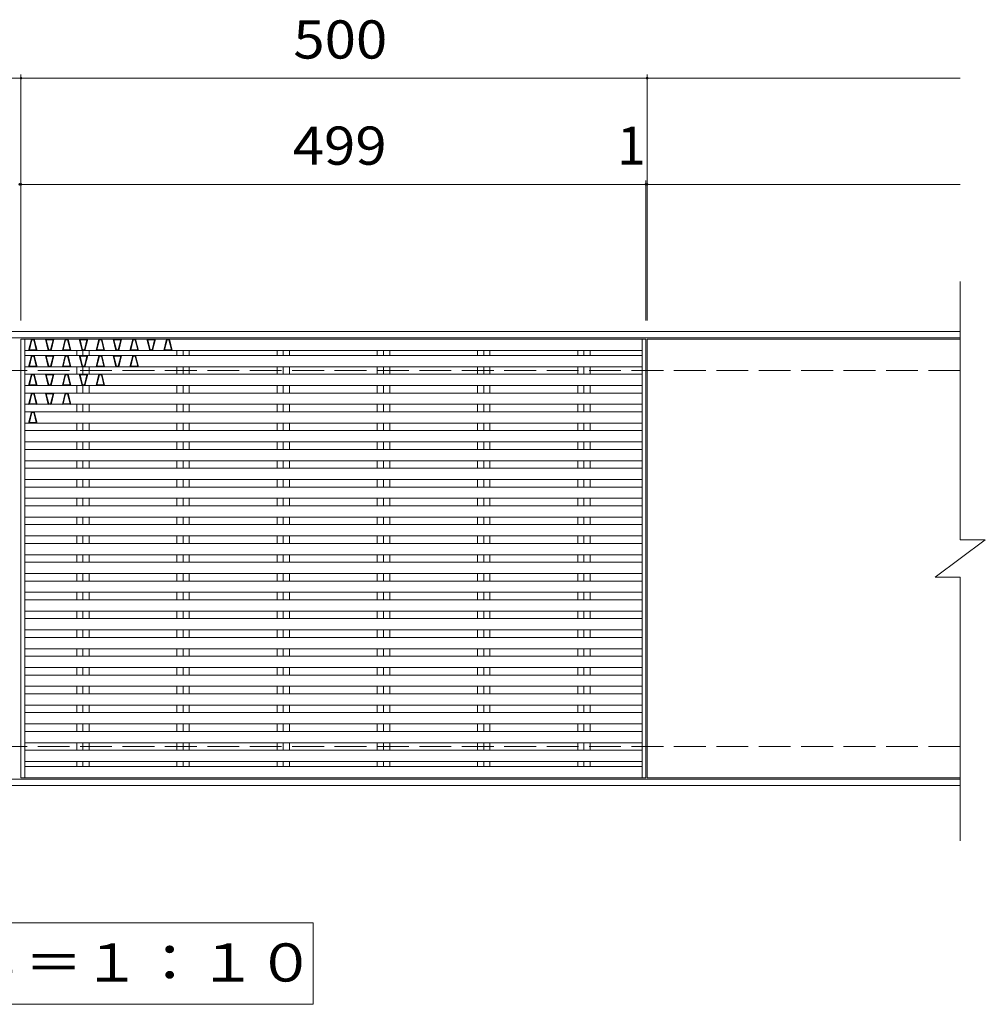
# Model space of a CAD drawing. Units: millimetres. Extents: x -1498 to 1724, y -1357 to 1125.
# Drawn here: x -236 to 535, y 339 to 1125 of the extents above; entities that cross this region are included whole.
import ezdxf

# ---------------------------------------------------------------- set-up
doc = ezdxf.new("R2010")
doc.units = ezdxf.units.MM
doc.header["$LTSCALE"] = 10
doc.linetypes.add('JWW_DASHED3', pattern=[3.386667, 2.54, -0.846667])
for name, color, linetype in [('C-1', 7, 'Continuous'), ('C-2', 7, 'Continuous'), ('C-4', 7, 'Continuous'), ('C-5', 7, 'Continuous'), ('C-A', 7, 'Continuous')]:
    doc.layers.add(name, color=color, linetype=linetype)
doc.styles.add('ＭＳ ゴシック', font='txt', dxfattribs={"height": 1})

msp = doc.modelspace()

# ---------------------------------------------------------------- linework, layer by layer
at = {"layer": 'C-1', "color": 2, "linetype": 'Continuous', "lineweight": 9}
for p, q in [((515.46, 875.9), (-985.54, 875.9)), ((515.46, 870.9), (-985.54, 870.9)), ((515.46, 518.9), (-985.54, 518.9)), ((515.46, 513.9), (-985.54, 513.9))]:
    msp.add_line(p, q, dxfattribs=at)
at = {"layer": 'C-1', "color": 2, "linetype": 'JWW_DASHED3', "lineweight": 9}
for p, q in [((515.46, 844.9), (-985.54, 844.9)), ((515.46, 544.9), (-985.54, 544.9))]:
    msp.add_line(p, q, dxfattribs=at)
at = {"layer": 'C-2', "color": 3, "linetype": 'Continuous', "lineweight": 9}
for p, q in [((515.46, 709.9), (515.46, 915.78)), ((495.46, 679.9), (535.46, 709.9)), ((515.46, 709.9), (535.46, 709.9)), ((495.46, 679.9), (515.46, 679.9)), ((515.46, 469.66), (515.46, 679.9))]:
    msp.add_line(p, q, dxfattribs=at)
at = {"layer": 'C-4', "color": 7, "linetype": 'Continuous', "lineweight": 9}
for p, q in [((-734.54, 1078.14), (-234.54, 1078.14)), ((-234.54, 884.9), (-234.54, 1081.14)), ((-234.54, 1078.14), (265.46, 1078.14)), ((265.46, 884.9), (265.46, 1081.14)), ((265.46, 1078.14), (515.46, 1078.14)), ((-235.54, 993.43), (-234.54, 993.43)), ((-234.54, 993.43), (264.46, 993.43)), ((264.46, 884.9), (264.46, 996.43)), ((264.46, 993.43), (265.46, 993.43)), ((265.46, 993.43), (515.46, 993.43))]:
    msp.add_line(p, q, dxfattribs=at)
at = {"layer": 'C-4', "color": 7, "linetype": 'Continuous', "lineweight": 9, "const_width": 1}
for points in [[(-234.04, 1078.14, 0.414214), (-234.54, 1078.64, 0.414214), (-235.04, 1078.14, 0.414214), (-234.54, 1077.64, 0.414214)], [(265.96, 1078.14, 0.414214), (265.46, 1078.64, 0.414214), (264.96, 1078.14, 0.414214), (265.46, 1077.64, 0.414214)], [(-235.04, 993.43, 0.414214), (-235.54, 993.93, 0.414214), (-236.04, 993.43, 0.414214), (-235.54, 992.93, 0.414214)], [(-234.04, 993.43, 0.414214), (-234.54, 993.93, 0.414214), (-235.04, 993.43, 0.414214), (-234.54, 992.93, 0.414214)], [(264.96, 993.43, 0.414214), (264.46, 993.93, 0.414214), (263.96, 993.43, 0.414214), (264.46, 992.93, 0.414214)], [(265.96, 993.43, 0.414214), (265.46, 993.93, 0.414214), (264.96, 993.43, 0.414214), (265.46, 992.93, 0.414214)]]:
    msp.add_lwpolyline(points, format="xyb", close=True, dxfattribs=at)
at = {"layer": 'C-5', "color": 7, "linetype": 'Continuous', "lineweight": 9}
for p, q in [((-576.08, 404.19), (-1.08, 404.19)), ((-1.08, 404.19), (-1.08, 339.19)), ((-1.08, 339.19), (-576.08, 339.19))]:
    msp.add_line(p, q, dxfattribs=at)
at = {"layer": 'C-A', "color": 3, "linetype": 'Continuous', "lineweight": 9}
for p, q in [((264.46, 869.9), (-234.54, 869.9)), ((-234.54, 519.9), (-234.54, 869.9)), ((-231.54, 519.9), (-231.54, 869.9)), ((261.46, 519.9), (261.46, 869.9)), ((264.46, 519.9), (264.46, 869.9)), ((265.46, 519.9), (265.46, 869.9)), ((265.46, 869.9), (515.46, 869.9)), ((261.46, 860.9), (-231.54, 860.9)), ((261.46, 856.91), (-231.54, 856.91)), ((-189.99, 860.9), (-189.99, 856.91)), ((-185.04, 860.9), (-185.04, 856.91)), ((-180.09, 860.9), (-180.09, 856.91)), ((-109.99, 860.9), (-109.99, 856.91)), ((-105.04, 860.9), (-105.04, 856.91)), ((-100.09, 860.9), (-100.09, 856.91)), ((-29.99, 860.9), (-29.99, 856.91)), ((-25.04, 860.9), (-25.04, 856.91)), ((-20.09, 860.9), (-20.09, 856.91)), ((50.01, 860.9), (50.01, 856.91)), ((54.96, 860.9), (54.96, 856.91)), ((59.91, 860.9), (59.91, 856.91)), ((130.01, 860.9), (130.01, 856.91)), ((134.96, 860.9), (134.96, 856.91)), ((139.91, 860.9), (139.91, 856.91)), ((210.01, 860.9), (210.01, 856.91)), ((214.96, 860.9), (214.96, 856.91)), ((219.91, 860.9), (219.91, 856.91)), ((261.46, 847.91), (-231.54, 847.91)), ((261.46, 841.91), (-231.54, 841.91)), ((-189.99, 847.91), (-189.99, 841.91)), ((-185.04, 847.91), (-185.04, 841.91)), ((-180.09, 847.91), (-180.09, 841.91)), ((-109.99, 847.91), (-109.99, 841.91)), ((-105.04, 847.91), (-105.04, 841.91)), ((-100.09, 847.91), (-100.09, 841.91)), ((-29.99, 847.91), (-29.99, 841.91)), ((-25.04, 847.91), (-25.04, 841.91)), ((-20.09, 847.91), (-20.09, 841.91)), ((50.01, 847.91), (50.01, 841.91)), ((54.96, 847.91), (54.96, 841.91)), ((59.91, 847.91), (59.91, 841.91)), ((130.01, 847.91), (130.01, 841.91)), ((134.96, 847.91), (134.96, 841.91)), ((139.91, 847.91), (139.91, 841.91)), ((210.01, 847.91), (210.01, 841.91)), ((214.96, 847.91), (214.96, 841.91)), ((219.91, 847.91), (219.91, 841.91)), ((261.46, 832.91), (-231.54, 832.91)), ((-189.99, 832.91), (-189.99, 826.91)), ((-185.04, 832.91), (-185.04, 826.91)), ((-180.09, 832.91), (-180.09, 826.91)), ((-109.99, 832.91), (-109.99, 826.91)), ((-105.04, 832.91), (-105.04, 826.91)), ((-100.09, 832.91), (-100.09, 826.91)), ((-29.99, 832.91), (-29.99, 826.91)), ((-25.04, 832.91), (-25.04, 826.91)), ((-20.09, 832.91), (-20.09, 826.91)), ((50.01, 832.91), (50.01, 826.91)), ((54.96, 832.91), (54.96, 826.91)), ((59.91, 832.91), (59.91, 826.91)), ((130.01, 832.91), (130.01, 826.91)), ((134.96, 832.91), (134.96, 826.91)), ((139.91, 832.91), (139.91, 826.91)), ((210.01, 832.91), (210.01, 826.91)), ((214.96, 832.91), (214.96, 826.91)), ((219.91, 832.91), (219.91, 826.91)), ((261.46, 826.91), (-231.54, 826.91)), ((261.46, 817.91), (-231.54, 817.91)), ((-189.99, 817.91), (-189.99, 811.91)), ((-185.04, 817.91), (-185.04, 811.91)), ((-180.09, 817.91), (-180.09, 811.91)), ((-109.99, 817.91), (-109.99, 811.91)), ((-105.04, 817.91), (-105.04, 811.91)), ((-100.09, 817.91), (-100.09, 811.91)), ((-29.99, 817.91), (-29.99, 811.91)), ((-25.04, 817.91), (-25.04, 811.91)), ((-20.09, 817.91), (-20.09, 811.91)), ((50.01, 817.91), (50.01, 811.91)), ((54.96, 817.91), (54.96, 811.91)), ((59.91, 817.91), (59.91, 811.91)), ((130.01, 817.91), (130.01, 811.91)), ((134.96, 817.91), (134.96, 811.91)), ((139.91, 817.91), (139.91, 811.91)), ((210.01, 817.91), (210.01, 811.91)), ((214.96, 817.91), (214.96, 811.91)), ((219.91, 817.91), (219.91, 811.91)), ((261.46, 811.91), (-231.54, 811.91)), ((261.46, 802.91), (-231.54, 802.91)), ((-189.99, 802.91), (-189.99, 796.91)), ((-185.04, 802.91), (-185.04, 796.91)), ((-180.09, 802.91), (-180.09, 796.91)), ((-109.99, 802.91), (-109.99, 796.91)), ((-105.04, 802.91), (-105.04, 796.91)), ((-100.09, 802.91), (-100.09, 796.91)), ((-29.99, 802.91), (-29.99, 796.91)), ((-25.04, 802.91), (-25.04, 796.91)), ((-20.09, 802.91), (-20.09, 796.91)), ((50.01, 802.91), (50.01, 796.91)), ((54.96, 802.91), (54.96, 796.91)), ((59.91, 802.91), (59.91, 796.91)), ((130.01, 802.91), (130.01, 796.91)), ((134.96, 802.91), (134.96, 796.91)), ((139.91, 802.91), (139.91, 796.91)), ((210.01, 802.91), (210.01, 796.91)), ((214.96, 802.91), (214.96, 796.91)), ((219.91, 802.91), (219.91, 796.91)), ((261.46, 796.91), (-231.54, 796.91)), ((261.46, 787.91), (-231.54, 787.91)), ((-189.99, 787.91), (-189.99, 781.91)), ((-185.04, 787.91), (-185.04, 781.91)), ((-180.09, 787.91), (-180.09, 781.91)), ((-109.99, 787.91), (-109.99, 781.91)), ((-105.04, 787.91), (-105.04, 781.91)), ((-100.09, 787.91), (-100.09, 781.91)), ((-29.99, 787.91), (-29.99, 781.91)), ((-25.04, 787.91), (-25.04, 781.91)), ((-20.09, 787.91), (-20.09, 781.91)), ((50.01, 787.91), (50.01, 781.91)), ((54.96, 787.91), (54.96, 781.91)), ((59.91, 787.91), (59.91, 781.91)), ((130.01, 787.91), (130.01, 781.91)), ((134.96, 787.91), (134.96, 781.91)), ((139.91, 787.91), (139.91, 781.91)), ((210.01, 787.91), (210.01, 781.91)), ((214.96, 787.91), (214.96, 781.91)), ((219.91, 787.91), (219.91, 781.91)), ((261.46, 781.91), (-231.54, 781.91)), ((261.46, 772.91), (-231.54, 772.91)), ((-189.99, 772.91), (-189.99, 766.91)), ((-185.04, 772.91), (-185.04, 766.91)), ((-180.09, 772.91), (-180.09, 766.91)), ((-109.99, 772.91), (-109.99, 766.91)), ((-105.04, 772.91), (-105.04, 766.91)), ((-100.09, 772.91), (-100.09, 766.91)), ((-29.99, 772.91), (-29.99, 766.91)), ((-25.04, 772.91), (-25.04, 766.91)), ((-20.09, 772.91), (-20.09, 766.91)), ((50.01, 772.91), (50.01, 766.91)), ((54.96, 772.91), (54.96, 766.91)), ((59.91, 772.91), (59.91, 766.91)), ((130.01, 772.91), (130.01, 766.91)), ((134.96, 772.91), (134.96, 766.91)), ((139.91, 772.91), (139.91, 766.91)), ((210.01, 772.91), (210.01, 766.91)), ((214.96, 772.91), (214.96, 766.91)), ((219.91, 772.91), (219.91, 766.91)), ((261.46, 766.91), (-231.54, 766.91)), ((261.46, 757.91), (-231.54, 757.91)), ((-189.99, 757.91), (-189.99, 751.91)), ((-185.04, 757.91), (-185.04, 751.91)), ((-180.09, 757.91), (-180.09, 751.91)), ((-109.99, 757.91), (-109.99, 751.91)), ((-105.04, 757.91), (-105.04, 751.91)), ((-100.09, 757.91), (-100.09, 751.91)), ((-29.99, 757.91), (-29.99, 751.91)), ((-25.04, 757.91), (-25.04, 751.91)), ((-20.09, 757.91), (-20.09, 751.91)), ((50.01, 757.91), (50.01, 751.91)), ((54.96, 757.91), (54.96, 751.91)), ((59.91, 757.91), (59.91, 751.91)), ((130.01, 757.91), (130.01, 751.91)), ((134.96, 757.91), (134.96, 751.91)), ((139.91, 757.91), (139.91, 751.91)), ((210.01, 757.91), (210.01, 751.91)), ((214.96, 757.91), (214.96, 751.91)), ((219.91, 757.91), (219.91, 751.91)), ((261.46, 751.91), (-231.54, 751.91)), ((261.46, 742.91), (-231.54, 742.91)), ((-189.99, 742.91), (-189.99, 736.91)), ((-185.04, 742.91), (-185.04, 736.91)), ((-180.09, 742.91), (-180.09, 736.91)), ((-109.99, 742.91), (-109.99, 736.91)), ((-105.04, 742.91), (-105.04, 736.91)), ((-100.09, 742.91), (-100.09, 736.91)), ((-29.99, 742.91), (-29.99, 736.91)), ((-25.04, 742.91), (-25.04, 736.91)), ((-20.09, 742.91), (-20.09, 736.91)), ((50.01, 742.91), (50.01, 736.91)), ((54.96, 742.91), (54.96, 736.91)), ((59.91, 742.91), (59.91, 736.91)), ((130.01, 742.91), (130.01, 736.91)), ((134.96, 742.91), (134.96, 736.91)), ((139.91, 742.91), (139.91, 736.91)), ((210.01, 742.91), (210.01, 736.91)), ((214.96, 742.91), (214.96, 736.91)), ((219.91, 742.91), (219.91, 736.91)), ((261.46, 736.91), (-231.54, 736.91)), ((261.46, 727.91), (-231.54, 727.91)), ((-189.99, 727.91), (-189.99, 721.91)), ((-185.04, 727.91), (-185.04, 721.91)), ((-180.09, 727.91), (-180.09, 721.91)), ((-109.99, 727.91), (-109.99, 721.91)), ((-105.04, 727.91), (-105.04, 721.91)), ((-100.09, 727.91), (-100.09, 721.91)), ((-29.99, 727.91), (-29.99, 721.91)), ((-25.04, 727.91), (-25.04, 721.91)), ((-20.09, 727.91), (-20.09, 721.91)), ((50.01, 727.91), (50.01, 721.91)), ((54.96, 727.91), (54.96, 721.91)), ((59.91, 727.91), (59.91, 721.91)), ((130.01, 727.91), (130.01, 721.91)), ((134.96, 727.91), (134.96, 721.91)), ((139.91, 727.91), (139.91, 721.91)), ((210.01, 727.91), (210.01, 721.91)), ((214.96, 727.91), (214.96, 721.91)), ((219.91, 727.91), (219.91, 721.91)), ((261.46, 721.91), (-231.54, 721.91)), ((261.46, 712.91), (-231.54, 712.91)), ((-189.99, 712.91), (-189.99, 706.91)), ((-185.04, 712.91), (-185.04, 706.91)), ((-180.09, 712.91), (-180.09, 706.91)), ((-109.99, 712.91), (-109.99, 706.91)), ((-105.04, 712.91), (-105.04, 706.91)), ((-100.09, 712.91), (-100.09, 706.91)), ((-29.99, 712.91), (-29.99, 706.91)), ((-25.04, 712.91), (-25.04, 706.91)), ((-20.09, 712.91), (-20.09, 706.91)), ((50.01, 712.91), (50.01, 706.91)), ((54.96, 712.91), (54.96, 706.91)), ((59.91, 712.91), (59.91, 706.91)), ((130.01, 712.91), (130.01, 706.91)), ((134.96, 712.91), (134.96, 706.91)), ((139.91, 712.91), (139.91, 706.91)), ((210.01, 712.91), (210.01, 706.91)), ((214.96, 712.91), (214.96, 706.91)), ((219.91, 712.91), (219.91, 706.91)), ((261.46, 706.91), (-231.54, 706.91)), ((261.46, 697.91), (-231.54, 697.91)), ((261.46, 691.91), (-231.54, 691.91)), ((-189.99, 697.91), (-189.99, 691.91)), ((-185.04, 697.91), (-185.04, 691.91)), ((-180.09, 697.91), (-180.09, 691.91)), ((-109.99, 697.91), (-109.99, 691.91)), ((-105.04, 697.91), (-105.04, 691.91)), ((-100.09, 697.91), (-100.09, 691.91)), ((-29.99, 697.91), (-29.99, 691.91)), ((-25.04, 697.91), (-25.04, 691.91)), ((-20.09, 697.91), (-20.09, 691.91)), ((50.01, 697.91), (50.01, 691.91)), ((54.96, 697.91), (54.96, 691.91)), ((59.91, 697.91), (59.91, 691.91)), ((130.01, 697.91), (130.01, 691.91)), ((134.96, 697.91), (134.96, 691.91)), ((139.91, 697.91), (139.91, 691.91)), ((210.01, 697.91), (210.01, 691.91)), ((214.96, 697.91), (214.96, 691.91)), ((219.91, 697.91), (219.91, 691.91)), ((261.46, 682.9), (-231.54, 682.9)), ((261.46, 676.9), (-231.54, 676.9)), ((-189.99, 682.9), (-189.99, 676.9)), ((-185.04, 682.9), (-185.04, 676.9)), ((-180.09, 682.9), (-180.09, 676.9)), ((-109.99, 682.9), (-109.99, 676.9)), ((-105.04, 682.9), (-105.04, 676.9)), ((-100.09, 682.9), (-100.09, 676.9)), ((-29.99, 682.9), (-29.99, 676.9)), ((-25.04, 682.9), (-25.04, 676.9)), ((-20.09, 682.9), (-20.09, 676.9)), ((50.01, 682.9), (50.01, 676.9)), ((54.96, 682.9), (54.96, 676.9)), ((59.91, 682.9), (59.91, 676.9)), ((130.01, 682.9), (130.01, 676.9)), ((134.96, 682.9), (134.96, 676.9)), ((139.91, 682.9), (139.91, 676.9)), ((210.01, 682.9), (210.01, 676.9)), ((214.96, 682.9), (214.96, 676.9)), ((219.91, 682.9), (219.91, 676.9)), ((261.46, 667.9), (-231.54, 667.9)), ((-189.99, 667.9), (-189.99, 661.9)), ((-185.04, 667.9), (-185.04, 661.9)), ((-180.09, 667.9), (-180.09, 661.9)), ((-109.99, 667.9), (-109.99, 661.9)), ((-105.04, 667.9), (-105.04, 661.9)), ((-100.09, 667.9), (-100.09, 661.9)), ((-29.99, 667.9), (-29.99, 661.9)), ((-25.04, 667.9), (-25.04, 661.9)), ((-20.09, 667.9), (-20.09, 661.9)), ((50.01, 667.9), (50.01, 661.9)), ((54.96, 667.9), (54.96, 661.9)), ((59.91, 667.9), (59.91, 661.9)), ((130.01, 667.9), (130.01, 661.9)), ((134.96, 667.9), (134.96, 661.9)), ((139.91, 667.9), (139.91, 661.9)), ((210.01, 667.9), (210.01, 661.9)), ((214.96, 667.9), (214.96, 661.9)), ((219.91, 667.9), (219.91, 661.9)), ((261.46, 661.9), (-231.54, 661.9)), ((261.46, 652.9), (-231.54, 652.9)), ((-189.99, 652.9), (-189.99, 646.9)), ((-185.04, 652.9), (-185.04, 646.9)), ((-180.09, 652.9), (-180.09, 646.9)), ((-109.99, 652.9), (-109.99, 646.9)), ((-105.04, 652.9), (-105.04, 646.9)), ((-100.09, 652.9), (-100.09, 646.9)), ((-29.99, 652.9), (-29.99, 646.9)), ((-25.04, 652.9), (-25.04, 646.9)), ((-20.09, 652.9), (-20.09, 646.9)), ((50.01, 652.9), (50.01, 646.9)), ((54.96, 652.9), (54.96, 646.9)), ((59.91, 652.9), (59.91, 646.9)), ((130.01, 652.9), (130.01, 646.9)), ((134.96, 652.9), (134.96, 646.9)), ((139.91, 652.9), (139.91, 646.9)), ((210.01, 652.9), (210.01, 646.9)), ((214.96, 652.9), (214.96, 646.9)), ((219.91, 652.9), (219.91, 646.9)), ((261.46, 646.9), (-231.54, 646.9)), ((261.46, 637.9), (-231.54, 637.9)), ((-189.99, 637.9), (-189.99, 631.9)), ((-185.04, 637.9), (-185.04, 631.9)), ((-180.09, 637.9), (-180.09, 631.9)), ((-109.99, 637.9), (-109.99, 631.9)), ((-105.04, 637.9), (-105.04, 631.9)), ((-100.09, 637.9), (-100.09, 631.9)), ((-29.99, 637.9), (-29.99, 631.9)), ((-25.04, 637.9), (-25.04, 631.9)), ((-20.09, 637.9), (-20.09, 631.9)), ((50.01, 637.9), (50.01, 631.9)), ((54.96, 637.9), (54.96, 631.9)), ((59.91, 637.9), (59.91, 631.9)), ((130.01, 637.9), (130.01, 631.9)), ((134.96, 637.9), (134.96, 631.9)), ((139.91, 637.9), (139.91, 631.9)), ((210.01, 637.9), (210.01, 631.9)), ((214.96, 637.9), (214.96, 631.9)), ((219.91, 637.9), (219.91, 631.9)), ((261.46, 631.9), (-231.54, 631.9)), ((261.46, 622.9), (-231.54, 622.9)), ((-189.99, 622.9), (-189.99, 616.9)), ((-185.04, 622.9), (-185.04, 616.9)), ((-180.09, 622.9), (-180.09, 616.9)), ((-109.99, 622.9), (-109.99, 616.9)), ((-105.04, 622.9), (-105.04, 616.9)), ((-100.09, 622.9), (-100.09, 616.9)), ((-29.99, 622.9), (-29.99, 616.9)), ((-25.04, 622.9), (-25.04, 616.9)), ((-20.09, 622.9), (-20.09, 616.9)), ((50.01, 622.9), (50.01, 616.9)), ((54.96, 622.9), (54.96, 616.9)), ((59.91, 622.9), (59.91, 616.9)), ((130.01, 622.9), (130.01, 616.9)), ((134.96, 622.9), (134.96, 616.9)), ((139.91, 622.9), (139.91, 616.9)), ((210.01, 622.9), (210.01, 616.9)), ((214.96, 622.9), (214.96, 616.9)), ((219.91, 622.9), (219.91, 616.9)), ((261.46, 616.9), (-231.54, 616.9)), ((261.46, 607.9), (-231.54, 607.9)), ((-189.99, 607.9), (-189.99, 601.9)), ((-185.04, 607.9), (-185.04, 601.9)), ((-180.09, 607.9), (-180.09, 601.9)), ((-109.99, 607.9), (-109.99, 601.9)), ((-105.04, 607.9), (-105.04, 601.9)), ((-100.09, 607.9), (-100.09, 601.9)), ((-29.99, 607.9), (-29.99, 601.9)), ((-25.04, 607.9), (-25.04, 601.9)), ((-20.09, 607.9), (-20.09, 601.9)), ((50.01, 607.9), (50.01, 601.9)), ((54.96, 607.9), (54.96, 601.9)), ((59.91, 607.9), (59.91, 601.9)), ((130.01, 607.9), (130.01, 601.9)), ((134.96, 607.9), (134.96, 601.9)), ((139.91, 607.9), (139.91, 601.9)), ((210.01, 607.9), (210.01, 601.9)), ((214.96, 607.9), (214.96, 601.9)), ((219.91, 607.9), (219.91, 601.9)), ((261.46, 601.9), (-231.54, 601.9)), ((261.46, 592.9), (-231.54, 592.9)), ((-189.99, 592.9), (-189.99, 586.9)), ((-185.04, 592.9), (-185.04, 586.9)), ((-180.09, 592.9), (-180.09, 586.9)), ((-109.99, 592.9), (-109.99, 586.9)), ((-105.04, 592.9), (-105.04, 586.9)), ((-100.09, 592.9), (-100.09, 586.9)), ((-29.99, 592.9), (-29.99, 586.9)), ((-25.04, 592.9), (-25.04, 586.9)), ((-20.09, 592.9), (-20.09, 586.9)), ((50.01, 592.9), (50.01, 586.9)), ((54.96, 592.9), (54.96, 586.9)), ((59.91, 592.9), (59.91, 586.9)), ((130.01, 592.9), (130.01, 586.9)), ((134.96, 592.9), (134.96, 586.9)), ((139.91, 592.9), (139.91, 586.9)), ((210.01, 592.9), (210.01, 586.9)), ((214.96, 592.9), (214.96, 586.9)), ((219.91, 592.9), (219.91, 586.9)), ((261.46, 586.9), (-231.54, 586.9)), ((261.46, 577.9), (-231.54, 577.9)), ((-189.99, 577.9), (-189.99, 571.9)), ((-185.04, 577.9), (-185.04, 571.9)), ((-180.09, 577.9), (-180.09, 571.9)), ((-109.99, 577.9), (-109.99, 571.9)), ((-105.04, 577.9), (-105.04, 571.9)), ((-100.09, 577.9), (-100.09, 571.9)), ((-29.99, 577.9), (-29.99, 571.9)), ((-25.04, 577.9), (-25.04, 571.9)), ((-20.09, 577.9), (-20.09, 571.9)), ((50.01, 577.9), (50.01, 571.9)), ((54.96, 577.9), (54.96, 571.9)), ((59.91, 577.9), (59.91, 571.9)), ((130.01, 577.9), (130.01, 571.9)), ((134.96, 577.9), (134.96, 571.9)), ((139.91, 577.9), (139.91, 571.9)), ((210.01, 577.9), (210.01, 571.9)), ((214.96, 577.9), (214.96, 571.9)), ((219.91, 577.9), (219.91, 571.9)), ((261.46, 571.9), (-231.54, 571.9)), ((261.46, 562.9), (-231.54, 562.9)), ((-189.99, 562.9), (-189.99, 556.9)), ((-185.04, 562.9), (-185.04, 556.9)), ((-180.09, 562.9), (-180.09, 556.9)), ((-109.99, 562.9), (-109.99, 556.9)), ((-105.04, 562.9), (-105.04, 556.9)), ((-100.09, 562.9), (-100.09, 556.9)), ((-29.99, 562.9), (-29.99, 556.9)), ((-25.04, 562.9), (-25.04, 556.9)), ((-20.09, 562.9), (-20.09, 556.9)), ((50.01, 562.9), (50.01, 556.9)), ((54.96, 562.9), (54.96, 556.9)), ((59.91, 562.9), (59.91, 556.9)), ((130.01, 562.9), (130.01, 556.9)), ((134.96, 562.9), (134.96, 556.9)), ((139.91, 562.9), (139.91, 556.9)), ((210.01, 562.9), (210.01, 556.9)), ((214.96, 562.9), (214.96, 556.9)), ((219.91, 562.9), (219.91, 556.9)), ((261.46, 556.9), (-231.54, 556.9)), ((261.46, 547.9), (-231.54, 547.9)), ((-189.99, 547.9), (-189.99, 541.9)), ((-185.04, 547.9), (-185.04, 541.9)), ((-180.09, 547.9), (-180.09, 541.9)), ((-109.99, 547.9), (-109.99, 541.9)), ((-105.04, 547.9), (-105.04, 541.9)), ((-100.09, 547.9), (-100.09, 541.9)), ((-29.99, 547.9), (-29.99, 541.9)), ((-25.04, 547.9), (-25.04, 541.9)), ((-20.09, 547.9), (-20.09, 541.9)), ((50.01, 547.9), (50.01, 541.9)), ((54.96, 547.9), (54.96, 541.9)), ((59.91, 547.9), (59.91, 541.9)), ((130.01, 547.9), (130.01, 541.9)), ((134.96, 547.9), (134.96, 541.9)), ((139.91, 547.9), (139.91, 541.9)), ((210.01, 547.9), (210.01, 541.9)), ((214.96, 547.9), (214.96, 541.9)), ((219.91, 547.9), (219.91, 541.9)), ((261.46, 541.9), (-231.54, 541.9)), ((261.46, 532.9), (-231.54, 532.9)), ((261.46, 528.9), (-231.54, 528.9)), ((-189.99, 532.9), (-189.99, 528.9)), ((-185.04, 532.9), (-185.04, 528.9)), ((-180.09, 532.9), (-180.09, 528.9)), ((-109.99, 532.9), (-109.99, 528.9)), ((-105.04, 532.9), (-105.04, 528.9)), ((-100.09, 532.9), (-100.09, 528.9)), ((-29.99, 532.9), (-29.99, 528.9)), ((-25.04, 532.9), (-25.04, 528.9)), ((-20.09, 532.9), (-20.09, 528.9)), ((50.01, 532.9), (50.01, 528.9)), ((54.96, 532.9), (54.96, 528.9)), ((59.91, 532.9), (59.91, 528.9)), ((130.01, 532.9), (130.01, 528.9)), ((134.96, 532.9), (134.96, 528.9)), ((139.91, 532.9), (139.91, 528.9)), ((210.01, 532.9), (210.01, 528.9)), ((214.96, 532.9), (214.96, 528.9)), ((219.91, 532.9), (219.91, 528.9)), ((264.46, 519.9), (-234.54, 519.9)), ((265.46, 519.9), (515.46, 519.9))]:
    msp.add_line(p, q, dxfattribs=at)
at = {"layer": 'C-A', "color": 6, "linetype": 'Continuous', "lineweight": 9}
for p, q in [((-226.22, 869.9), (-228.47, 860.9)), ((-225.83, 869.4), (-227.83, 861.4)), ((-226.22, 869.9), (-225.83, 869.4)), ((-224.33, 869.4), (-225.83, 869.4)), ((-223.94, 869.9), (-224.33, 869.4)), ((-224.33, 869.4), (-222.33, 861.4)), ((-223.94, 869.9), (-221.69, 860.9)), ((-212.72, 860.9), (-214.97, 869.9)), ((-214.33, 869.4), (-214.97, 869.9)), ((-212.33, 861.4), (-214.33, 869.4)), ((-208.83, 869.4), (-214.33, 869.4)), ((-208.83, 869.4), (-210.83, 861.4)), ((-208.19, 869.9), (-210.44, 860.9)), ((-208.19, 869.9), (-208.83, 869.4)), ((-199.22, 869.9), (-201.47, 860.9)), ((-198.83, 869.4), (-200.83, 861.4)), ((-199.22, 869.9), (-198.83, 869.4)), ((-197.33, 869.4), (-198.83, 869.4)), ((-196.94, 869.9), (-197.33, 869.4)), ((-197.33, 869.4), (-195.33, 861.4)), ((-196.94, 869.9), (-194.69, 860.9)), ((-185.72, 860.9), (-187.97, 869.9)), ((-187.33, 869.4), (-187.97, 869.9)), ((-185.33, 861.4), (-187.33, 869.4)), ((-181.83, 869.4), (-187.33, 869.4)), ((-181.83, 869.4), (-183.83, 861.4)), ((-181.19, 869.9), (-183.44, 860.9)), ((-181.19, 869.9), (-181.83, 869.4)), ((-172.22, 869.9), (-174.47, 860.9)), ((-171.83, 869.4), (-173.83, 861.4)), ((-172.22, 869.9), (-171.83, 869.4)), ((-170.33, 869.4), (-171.83, 869.4)), ((-169.94, 869.9), (-170.33, 869.4)), ((-170.33, 869.4), (-168.33, 861.4)), ((-169.94, 869.9), (-167.69, 860.9)), ((-158.72, 860.9), (-160.97, 869.9)), ((-160.33, 869.4), (-160.97, 869.9)), ((-158.33, 861.4), (-160.33, 869.4)), ((-154.83, 869.4), (-160.33, 869.4)), ((-154.83, 869.4), (-156.83, 861.4)), ((-154.19, 869.9), (-156.44, 860.9)), ((-154.19, 869.9), (-154.83, 869.4)), ((-145.22, 869.9), (-147.47, 860.9)), ((-144.83, 869.4), (-146.83, 861.4)), ((-145.22, 869.9), (-144.83, 869.4)), ((-143.33, 869.4), (-144.83, 869.4)), ((-142.94, 869.9), (-143.33, 869.4)), ((-143.33, 869.4), (-141.33, 861.4)), ((-142.94, 869.9), (-140.69, 860.9)), ((-131.72, 860.9), (-133.97, 869.9)), ((-133.33, 869.4), (-133.97, 869.9)), ((-131.33, 861.4), (-133.33, 869.4)), ((-127.83, 869.4), (-133.33, 869.4)), ((-127.83, 869.4), (-129.83, 861.4)), ((-127.19, 869.9), (-129.44, 860.9)), ((-127.19, 869.9), (-127.83, 869.4)), ((-118.22, 869.9), (-120.47, 860.9)), ((-117.83, 869.4), (-119.83, 861.4)), ((-118.22, 869.9), (-117.83, 869.4)), ((-116.33, 869.4), (-117.83, 869.4)), ((-115.94, 869.9), (-116.33, 869.4)), ((-116.33, 869.4), (-114.33, 861.4)), ((-115.94, 869.9), (-113.69, 860.9)), ((-227.83, 861.4), (-228.47, 860.9)), ((-226.22, 856.9), (-228.47, 847.9)), ((-222.33, 861.4), (-227.83, 861.4)), ((-225.83, 856.4), (-227.83, 848.4)), ((-226.22, 856.9), (-225.83, 856.4)), ((-224.33, 856.4), (-225.83, 856.4)), ((-223.94, 856.9), (-224.33, 856.4)), ((-224.33, 856.4), (-222.33, 848.4)), ((-223.94, 856.9), (-221.69, 847.9)), ((-221.69, 860.9), (-222.33, 861.4)), ((-212.72, 847.9), (-214.97, 856.9)), ((-214.33, 856.4), (-214.97, 856.9)), ((-212.33, 848.4), (-214.33, 856.4)), ((-208.83, 856.4), (-214.33, 856.4)), ((-212.33, 861.4), (-212.72, 860.9)), ((-210.83, 861.4), (-212.33, 861.4)), ((-210.44, 860.9), (-210.83, 861.4)), ((-208.83, 856.4), (-210.83, 848.4)), ((-208.19, 856.9), (-210.44, 847.9)), ((-208.19, 856.9), (-208.83, 856.4)), ((-200.83, 861.4), (-201.47, 860.9)), ((-199.22, 856.9), (-201.47, 847.9)), ((-195.33, 861.4), (-200.83, 861.4)), ((-198.83, 856.4), (-200.83, 848.4)), ((-199.22, 856.9), (-198.83, 856.4)), ((-197.33, 856.4), (-198.83, 856.4)), ((-196.94, 856.9), (-197.33, 856.4)), ((-197.33, 856.4), (-195.33, 848.4)), ((-196.94, 856.9), (-194.69, 847.9)), ((-194.69, 860.9), (-195.33, 861.4)), ((-185.72, 847.9), (-187.97, 856.9)), ((-187.33, 856.4), (-187.97, 856.9)), ((-185.33, 848.4), (-187.33, 856.4)), ((-181.83, 856.4), (-187.33, 856.4)), ((-185.33, 861.4), (-185.72, 860.9)), ((-183.83, 861.4), (-185.33, 861.4)), ((-183.44, 860.9), (-183.83, 861.4)), ((-181.83, 856.4), (-183.83, 848.4)), ((-181.19, 856.9), (-183.44, 847.9)), ((-181.19, 856.9), (-181.83, 856.4)), ((-173.83, 861.4), (-174.47, 860.9)), ((-172.22, 856.9), (-174.47, 847.9)), ((-168.33, 861.4), (-173.83, 861.4)), ((-171.83, 856.4), (-173.83, 848.4)), ((-172.22, 856.9), (-171.83, 856.4)), ((-170.33, 856.4), (-171.83, 856.4)), ((-169.94, 856.9), (-170.33, 856.4)), ((-170.33, 856.4), (-168.33, 848.4)), ((-169.94, 856.9), (-167.69, 847.9)), ((-167.69, 860.9), (-168.33, 861.4)), ((-158.72, 847.9), (-160.97, 856.9)), ((-160.33, 856.4), (-160.97, 856.9)), ((-158.33, 848.4), (-160.33, 856.4)), ((-154.83, 856.4), (-160.33, 856.4)), ((-158.33, 861.4), (-158.72, 860.9)), ((-156.83, 861.4), (-158.33, 861.4)), ((-156.44, 860.9), (-156.83, 861.4)), ((-154.83, 856.4), (-156.83, 848.4)), ((-154.19, 856.9), (-156.44, 847.9)), ((-154.19, 856.9), (-154.83, 856.4)), ((-146.83, 861.4), (-147.47, 860.9)), ((-145.22, 856.9), (-147.47, 847.9)), ((-141.33, 861.4), (-146.83, 861.4)), ((-144.83, 856.4), (-146.83, 848.4)), ((-145.22, 856.9), (-144.83, 856.4)), ((-143.33, 856.4), (-144.83, 856.4)), ((-142.94, 856.9), (-143.33, 856.4)), ((-143.33, 856.4), (-141.33, 848.4)), ((-142.94, 856.9), (-140.69, 847.9)), ((-140.69, 860.9), (-141.33, 861.4)), ((-131.33, 861.4), (-131.72, 860.9)), ((-129.83, 861.4), (-131.33, 861.4)), ((-129.44, 860.9), (-129.83, 861.4)), ((-119.83, 861.4), (-120.47, 860.9)), ((-114.33, 861.4), (-119.83, 861.4)), ((-113.69, 860.9), (-114.33, 861.4)), ((-227.83, 848.4), (-228.47, 847.9)), ((-226.22, 841.9), (-228.47, 832.9)), ((-222.33, 848.4), (-227.83, 848.4)), ((-225.83, 841.4), (-227.83, 833.4)), ((-226.22, 841.9), (-225.83, 841.4)), ((-224.33, 841.4), (-225.83, 841.4)), ((-223.94, 841.9), (-224.33, 841.4)), ((-224.33, 841.4), (-222.33, 833.4)), ((-223.94, 841.9), (-221.69, 832.9)), ((-221.69, 847.9), (-222.33, 848.4)), ((-212.72, 832.9), (-214.97, 841.9)), ((-214.33, 841.4), (-214.97, 841.9)), ((-212.33, 833.4), (-214.33, 841.4)), ((-208.83, 841.4), (-214.33, 841.4)), ((-212.33, 848.4), (-212.72, 847.9)), ((-210.83, 848.4), (-212.33, 848.4)), ((-210.44, 847.9), (-210.83, 848.4)), ((-208.83, 841.4), (-210.83, 833.4)), ((-208.19, 841.9), (-210.44, 832.9)), ((-208.19, 841.9), (-208.83, 841.4)), ((-200.83, 848.4), (-201.47, 847.9)), ((-199.22, 841.9), (-201.47, 832.9)), ((-195.33, 848.4), (-200.83, 848.4)), ((-198.83, 841.4), (-200.83, 833.4)), ((-199.22, 841.9), (-198.83, 841.4)), ((-197.33, 841.4), (-198.83, 841.4)), ((-196.94, 841.9), (-197.33, 841.4)), ((-197.33, 841.4), (-195.33, 833.4)), ((-196.94, 841.9), (-194.69, 832.9)), ((-194.69, 847.9), (-195.33, 848.4)), ((-185.72, 832.9), (-187.97, 841.9)), ((-187.33, 841.4), (-187.97, 841.9)), ((-185.33, 833.4), (-187.33, 841.4)), ((-181.83, 841.4), (-187.33, 841.4)), ((-185.33, 848.4), (-185.72, 847.9)), ((-183.83, 848.4), (-185.33, 848.4)), ((-183.44, 847.9), (-183.83, 848.4)), ((-181.83, 841.4), (-183.83, 833.4)), ((-181.19, 841.9), (-183.44, 832.9)), ((-181.19, 841.9), (-181.83, 841.4)), ((-173.83, 848.4), (-174.47, 847.9)), ((-172.22, 841.9), (-174.47, 832.9)), ((-168.33, 848.4), (-173.83, 848.4)), ((-171.83, 841.4), (-173.83, 833.4)), ((-172.22, 841.9), (-171.83, 841.4)), ((-170.33, 841.4), (-171.83, 841.4)), ((-169.94, 841.9), (-170.33, 841.4)), ((-170.33, 841.4), (-168.33, 833.4)), ((-169.94, 841.9), (-167.69, 832.9)), ((-167.69, 847.9), (-168.33, 848.4)), ((-158.33, 848.4), (-158.72, 847.9)), ((-156.83, 848.4), (-158.33, 848.4)), ((-156.44, 847.9), (-156.83, 848.4)), ((-146.83, 848.4), (-147.47, 847.9)), ((-141.33, 848.4), (-146.83, 848.4)), ((-140.69, 847.9), (-141.33, 848.4)), ((-227.83, 833.4), (-228.47, 832.9)), ((-222.33, 833.4), (-227.83, 833.4)), ((-221.69, 832.9), (-222.33, 833.4)), ((-212.33, 833.4), (-212.72, 832.9)), ((-210.83, 833.4), (-212.33, 833.4)), ((-210.44, 832.9), (-210.83, 833.4)), ((-200.83, 833.4), (-201.47, 832.9)), ((-195.33, 833.4), (-200.83, 833.4)), ((-194.69, 832.9), (-195.33, 833.4)), ((-185.33, 833.4), (-185.72, 832.9)), ((-183.83, 833.4), (-185.33, 833.4)), ((-183.44, 832.9), (-183.83, 833.4)), ((-173.83, 833.4), (-174.47, 832.9)), ((-168.33, 833.4), (-173.83, 833.4)), ((-167.69, 832.9), (-168.33, 833.4)), ((-226.22, 826.9), (-228.47, 817.9)), ((-225.83, 826.4), (-227.83, 818.4)), ((-226.22, 826.9), (-225.83, 826.4)), ((-224.33, 826.4), (-225.83, 826.4)), ((-223.94, 826.9), (-224.33, 826.4)), ((-224.33, 826.4), (-222.33, 818.4)), ((-223.94, 826.9), (-221.69, 817.9)), ((-212.72, 817.9), (-214.97, 826.9)), ((-214.33, 826.4), (-214.97, 826.9)), ((-212.33, 818.4), (-214.33, 826.4)), ((-208.83, 826.4), (-214.33, 826.4)), ((-208.83, 826.4), (-210.83, 818.4)), ((-208.19, 826.9), (-210.44, 817.9)), ((-208.19, 826.9), (-208.83, 826.4)), ((-199.22, 826.9), (-201.47, 817.9)), ((-198.83, 826.4), (-200.83, 818.4)), ((-199.22, 826.9), (-198.83, 826.4)), ((-197.33, 826.4), (-198.83, 826.4)), ((-196.94, 826.9), (-197.33, 826.4)), ((-197.33, 826.4), (-195.33, 818.4)), ((-196.94, 826.9), (-194.69, 817.9)), ((-227.83, 818.4), (-228.47, 817.9)), ((-222.33, 818.4), (-227.83, 818.4)), ((-221.69, 817.9), (-222.33, 818.4)), ((-212.33, 818.4), (-212.72, 817.9)), ((-210.83, 818.4), (-212.33, 818.4)), ((-210.44, 817.9), (-210.83, 818.4)), ((-200.83, 818.4), (-201.47, 817.9)), ((-195.33, 818.4), (-200.83, 818.4)), ((-194.69, 817.9), (-195.33, 818.4)), ((-226.22, 811.9), (-228.47, 802.9)), ((-225.83, 811.4), (-227.83, 803.4)), ((-226.22, 811.9), (-225.83, 811.4)), ((-224.33, 811.4), (-225.83, 811.4)), ((-223.94, 811.9), (-224.33, 811.4)), ((-224.33, 811.4), (-222.33, 803.4)), ((-223.94, 811.9), (-221.69, 802.9)), ((-227.83, 803.4), (-228.47, 802.9)), ((-222.33, 803.4), (-227.83, 803.4)), ((-221.69, 802.9), (-222.33, 803.4))]:
    msp.add_line(p, q, dxfattribs=at)

# ---------------------------------------------------------------- texts
at = {"layer": 'C-4', "color": 2, "linetype": 'Continuous', "lineweight": 9, "style": 'ＭＳ ゴシック', "width": 1.083333}
msp.add_text('500', height=30.48, dxfattribs=at).set_placement((-17.04, 1093.78))
msp.add_text('499', height=30.48, rotation=359.99978, dxfattribs=at).set_placement((-17.54, 1009.07))
at = {"layer": 'C-4', "color": 2, "linetype": 'Continuous', "lineweight": 9, "style": 'ＭＳ ゴシック'}
msp.add_text('1', height=30.48, dxfattribs=at).set_placement((241.32, 1009.07))
at = {"layer": 'C-5', "color": 2, "linetype": 'Continuous', "lineweight": 9, "style": 'ＭＳ ゴシック', "width": 1.114583}
msp.add_text('平面詳細図\u3000Ｓ＝１：１０', height=30.48, dxfattribs=at).set_placement((-556.08, 357.33))

doc.saveas('drawing.dxf')
